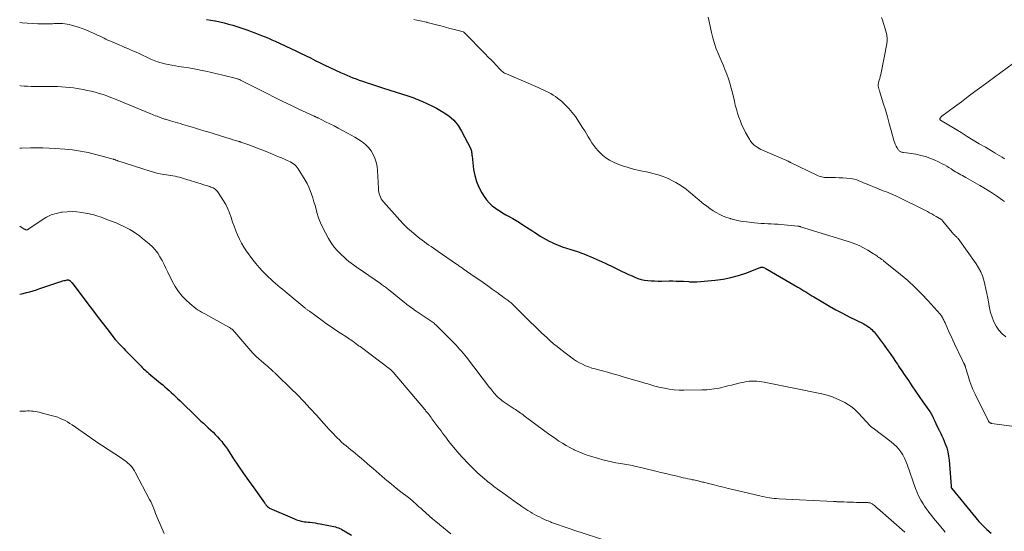
# Model space of a CAD drawing. Units: feet. Extents: x 1910000 to 1915000, y 525000 to 530000.
# Drawn here: x 1910000 to 1910251, y 525796 to 525927 of the extents above; entities that cross this region are included whole.
import ezdxf

# ---------------------------------------------------------------- set-up
doc = ezdxf.new("R2010")
doc.units = ezdxf.units.FT
doc.header["$LTSCALE"] = 100
doc.header["$MEASUREMENT"] = 0
doc.layers.add('CONTOUR INDEX', color=32, linetype='Continuous', lineweight=25)
doc.layers.add('CONTOUR INTERMEDIATE', color=40, linetype='Continuous', lineweight=15)

msp = doc.modelspace()

# ---------------------------------------------------------------- linework, layer by layer
at = {"layer": 'CONTOUR INDEX', "flags": 128}
for points, elevation in [([(1910047.62, 525926.68), (1910048.67, 525926.51), (1910049.71, 525926.34), (1910049.87, 525926.31), (1910050.99, 525926.1), (1910052.09, 525925.85), (1910053.19, 525925.54), (1910054.28, 525925.21), (1910058.09, 525923.93), (1910058.98, 525923.63), (1910059.87, 525923.31), (1910060.75, 525922.98), (1910061.63, 525922.63), (1910062.5, 525922.27), (1910063.37, 525921.9), (1910064.23, 525921.52), (1910065.08, 525921.13), (1910070.32, 525918.67), (1910071.57, 525918.08), (1910072.81, 525917.48), (1910074.05, 525916.88), (1910075.29, 525916.27), (1910076.53, 525915.66), (1910077.77, 525915.06), (1910079.02, 525914.46), (1910080.27, 525913.88), (1910081.76, 525913.18), (1910082.54, 525912.83), (1910083.33, 525912.49), (1910084.12, 525912.16), (1910084.91, 525911.84), (1910085.71, 525911.54), (1910086.51, 525911.25), (1910087.32, 525910.96), (1910088.13, 525910.69), (1910088.56, 525910.55), (1910089.59, 525910.21), (1910090.62, 525909.88), (1910091.66, 525909.55), (1910092.69, 525909.22), (1910098.89, 525907.27), (1910099.41, 525907.1), (1910099.93, 525906.91), (1910100.45, 525906.71), (1910100.95, 525906.5), (1910101.46, 525906.29), (1910101.97, 525906.07), (1910102.47, 525905.85), (1910102.98, 525905.63), (1910103.39, 525905.45), (1910104.1, 525905.13), (1910104.8, 525904.79), (1910105.49, 525904.43), (1910106.17, 525904.06), (1910107.9, 525903.09), (1910109.32, 525902.11), (1910110.6, 525900.99), (1910111.67, 525899.67), (1910112.6, 525898.21), (1910114.85, 525893.86), (1910114.95, 525893.62), (1910115.04, 525893.38), (1910115.1, 525893.13), (1910115.14, 525892.88), (1910115.16, 525892.62), (1910115.19, 525892.36), (1910115.22, 525892.1), (1910115.25, 525891.84), (1910115.64, 525888.46), (1910115.93, 525886.89), (1910116.35, 525885.36), (1910116.97, 525883.91), (1910117.72, 525882.5), (1910118.31, 525881.55), (1910118.92, 525880.7), (1910119.6, 525879.91), (1910120.37, 525879.21), (1910121.2, 525878.58), (1910121.29, 525878.52), (1910122.13, 525877.97), (1910122.99, 525877.44), (1910123.86, 525876.93), (1910124.74, 525876.43), (1910125.62, 525875.93), (1910126.49, 525875.43), (1910127.35, 525874.9), (1910128.2, 525874.35), (1910129.78, 525873.32), (1910130.49, 525872.86), (1910131.21, 525872.39), (1910131.92, 525871.93), (1910132.64, 525871.47), (1910133.36, 525871.02), (1910134.1, 525870.6), (1910134.85, 525870.21), (1910135.62, 525869.85), (1910136.14, 525869.62), (1910137.18, 525869.18), (1910138.24, 525868.76), (1910139.31, 525868.39), (1910140.39, 525868.04), (1910141.3, 525867.77), (1910142.12, 525867.51), (1910142.93, 525867.24), (1910143.73, 525866.94), (1910144.53, 525866.63), (1910145.32, 525866.31), (1910146.11, 525865.97), (1910146.89, 525865.63), (1910147.67, 525865.28), (1910148.99, 525864.67), (1910149.87, 525864.26), (1910150.75, 525863.84), (1910151.62, 525863.41), (1910152.49, 525862.97), (1910153.36, 525862.53), (1910154.23, 525862.11), (1910155.11, 525861.7), (1910156, 525861.31), (1910156.72, 525861), (1910157.52, 525860.69), (1910158.34, 525860.44), (1910159.18, 525860.26), (1910160.04, 525860.14), (1910160.9, 525860.08), (1910161.77, 525860.03), (1910162.63, 525860.01), (1910163.5, 525860), (1910165.43, 525860.03), (1910166.36, 525860.03), (1910167.29, 525860.02), (1910168.22, 525859.98), (1910169.15, 525859.94), (1910170.51, 525859.86), (1910170.76, 525859.85), (1910171.01, 525859.83), (1910171.26, 525859.82), (1910171.51, 525859.8), (1910171.76, 525859.79), (1910172.01, 525859.79), (1910172.26, 525859.8), (1910172.51, 525859.82), (1910177.18, 525860.24), (1910179.18, 525860.51), (1910181.15, 525860.88), (1910183.09, 525861.42), (1910185, 525862.06), (1910188.61, 525863.44), (1910188.7, 525863.48), (1910188.79, 525863.51), (1910188.88, 525863.53), (1910188.97, 525863.55), (1910189.12, 525863.59), (1910189.14, 525863.59), (1910189.16, 525863.59), (1910189.17, 525863.59), (1910189.19, 525863.59), (1910189.26, 525863.58), (1910189.28, 525863.58), (1910189.29, 525863.57), (1910189.31, 525863.57), (1910189.33, 525863.56), (1910189.71, 525863.38), (1910189.91, 525863.28), (1910190.11, 525863.18), (1910190.31, 525863.07), (1910190.51, 525862.96), (1910198.28, 525858.46), (1910198.79, 525858.16), (1910199.3, 525857.85), (1910199.81, 525857.54), (1910200.31, 525857.23), (1910200.82, 525856.91), (1910201.32, 525856.59), (1910201.83, 525856.28), (1910202.34, 525855.97), (1910204.62, 525854.61), (1910206.27, 525853.64), (1910207.95, 525852.7), (1910209.64, 525851.8), (1910211.35, 525850.92), (1910215.03, 525849.09), (1910215.4, 525848.89), (1910215.76, 525848.68), (1910216.11, 525848.45), (1910216.46, 525848.21), (1910216.78, 525847.94), (1910217.09, 525847.66), (1910217.37, 525847.36), (1910217.65, 525847.04), (1910218.71, 525845.68), (1910219.49, 525844.66), (1910220.26, 525843.63), (1910221.01, 525842.59), (1910221.75, 525841.54), (1910222.66, 525840.2), (1910222.98, 525839.73), (1910223.3, 525839.26), (1910223.62, 525838.78), (1910223.93, 525838.31), (1910224.24, 525837.83), (1910224.56, 525837.35), (1910224.87, 525836.88), (1910225.19, 525836.41), (1910226.4, 525834.62), (1910227.32, 525833.26), (1910228.25, 525831.9), (1910229.19, 525830.54), (1910230.13, 525829.19), (1910231.84, 525826.76), (1910231.98, 525826.55), (1910232.12, 525826.34), (1910232.25, 525826.12), (1910232.37, 525825.9), (1910232.49, 525825.67), (1910232.6, 525825.45), (1910232.71, 525825.22), (1910232.81, 525824.99), (1910233.13, 525824.26), (1910233.4, 525823.68), (1910233.68, 525823.09), (1910233.97, 525822.51), (1910234.27, 525821.94), (1910234.33, 525821.82), (1910234.66, 525821.18), (1910234.97, 525820.54), (1910235.26, 525819.89), (1910235.53, 525819.23), (1910235.81, 525818.52), (1910236.17, 525817.5), (1910236.46, 525816.45), (1910236.66, 525815.39), (1910236.79, 525814.31), (1910237.31, 525807.74), (1910237.32, 525807.66), (1910237.32, 525807.58), (1910237.33, 525807.5), (1910237.35, 525807.42), (1910237.37, 525807.28), (1910237.43, 525807.16), (1910237.48, 525807.1), (1910244.35, 525798.74), (1910245.34, 525797.66), (1910246.39, 525796.64), (1910247.53, 525795.73)], 740), ([(1910000, 525856.67), (1910000.03, 525856.68), (1910000.89, 525856.85), (1910001.74, 525857.05), (1910002.58, 525857.29), (1910003.43, 525857.54), (1910004.26, 525857.81), (1910005.1, 525858.08), (1910010.21, 525859.82), (1910010.56, 525859.93), (1910010.9, 525860.03), (1910011.25, 525860.12), (1910011.61, 525860.19), (1910012.11, 525860.28), (1910012.21, 525860.29), (1910012.31, 525860.3), (1910012.42, 525860.28), (1910012.52, 525860.26), (1910012.62, 525860.23), (1910012.71, 525860.18), (1910012.79, 525860.12), (1910012.87, 525860.05), (1910012.93, 525859.99), (1910013.04, 525859.88), (1910013.14, 525859.77), (1910013.23, 525859.65), (1910013.33, 525859.53), (1910017.34, 525854.24), (1910018.54, 525852.66), (1910019.75, 525851.08), (1910020.96, 525849.52), (1910022.17, 525847.95), (1910024.36, 525845.15), (1910024.49, 525844.98), (1910024.62, 525844.82), (1910024.75, 525844.67), (1910024.88, 525844.51), (1910025.02, 525844.36), (1910025.16, 525844.2), (1910025.3, 525844.05), (1910025.45, 525843.9), (1910025.85, 525843.49), (1910026.2, 525843.14), (1910026.55, 525842.78), (1910026.9, 525842.43), (1910027.24, 525842.07), (1910030.27, 525838.95), (1910030.59, 525838.62), (1910030.91, 525838.3), (1910031.23, 525837.98), (1910031.56, 525837.67), (1910031.89, 525837.36), (1910032.22, 525837.05), (1910032.56, 525836.75), (1910032.91, 525836.46), (1910035.87, 525833.98), (1910036.43, 525833.51), (1910036.98, 525833.04), (1910037.54, 525832.56), (1910038.09, 525832.07), (1910038.63, 525831.59), (1910039.17, 525831.09), (1910039.7, 525830.59), (1910040.22, 525830.08), (1910040.86, 525829.45), (1910041.7, 525828.62), (1910042.54, 525827.8), (1910043.39, 525826.99), (1910044.24, 525826.17), (1910046.19, 525824.33), (1910046.8, 525823.76), (1910047.41, 525823.19), (1910048.02, 525822.62), (1910048.64, 525822.06), (1910048.68, 525822.03), (1910049.27, 525821.47), (1910049.84, 525820.9), (1910050.4, 525820.31), (1910050.94, 525819.71), (1910051.46, 525819.08), (1910051.96, 525818.45), (1910052.43, 525817.79), (1910052.9, 525817.13), (1910054.5, 525814.72), (1910055.76, 525812.85), (1910057.03, 525810.98), (1910058.32, 525809.13), (1910059.62, 525807.28), (1910062.33, 525803.48), (1910062.46, 525803.3), (1910062.59, 525803.13), (1910062.73, 525802.96), (1910062.87, 525802.79), (1910063.02, 525802.62), (1910063.09, 525802.54), (1910063.16, 525802.47), (1910063.24, 525802.41), (1910063.32, 525802.35), (1910063.4, 525802.29), (1910063.49, 525802.24), (1910063.58, 525802.19), (1910063.67, 525802.15), (1910069.97, 525799.38), (1910070.39, 525799.21), (1910070.81, 525799.06), (1910071.24, 525798.93), (1910071.68, 525798.82), (1910072.12, 525798.74), (1910072.57, 525798.66), (1910073.01, 525798.6), (1910073.46, 525798.54), (1910073.91, 525798.5), (1910074.58, 525798.43), (1910075.25, 525798.34), (1910075.91, 525798.23), (1910076.58, 525798.12), (1910079.64, 525797.54), (1910080.04, 525797.45), (1910080.44, 525797.34), (1910080.83, 525797.22), (1910081.21, 525797.07), (1910081.59, 525796.91), (1910081.96, 525796.73), (1910082.33, 525796.54), (1910082.69, 525796.34), (1910084.54, 525795.23)], 760)]:
    msp.add_lwpolyline(points, dxfattribs=dict(at, elevation=elevation))
at = {"layer": 'CONTOUR INTERMEDIATE', "flags": 128}
for points, elevation in [([(1910000, 525925.94), (1910000.59, 525925.87), (1910001.93, 525925.73), (1910003.27, 525925.64), (1910004.62, 525925.6), (1910006.85, 525925.57), (1910007.34, 525925.57), (1910007.84, 525925.58), (1910008.33, 525925.6), (1910008.82, 525925.63), (1910009.31, 525925.66), (1910009.8, 525925.68), (1910010.29, 525925.68), (1910010.78, 525925.66), (1910010.94, 525925.65), (1910011.51, 525925.6), (1910012.07, 525925.52), (1910012.63, 525925.41), (1910013.19, 525925.27), (1910014.01, 525925.02), (1910014.97, 525924.72), (1910015.91, 525924.39), (1910016.84, 525924.03), (1910017.77, 525923.64), (1910018.96, 525923.11), (1910019.47, 525922.88), (1910019.98, 525922.65), (1910020.48, 525922.41), (1910020.98, 525922.16), (1910021.48, 525921.92), (1910021.98, 525921.69), (1910022.49, 525921.46), (1910023, 525921.24), (1910025.37, 525920.21), (1910026.09, 525919.9), (1910026.82, 525919.59), (1910027.54, 525919.28), (1910028.27, 525918.96), (1910028.99, 525918.64), (1910029.71, 525918.32), (1910030.43, 525917.99), (1910031.14, 525917.65), (1910032.54, 525916.99), (1910033.4, 525916.6), (1910034.26, 525916.25), (1910035.14, 525915.93), (1910036.04, 525915.65), (1910036.94, 525915.4), (1910037.85, 525915.18), (1910038.77, 525915.01), (1910039.7, 525914.85), (1910040.49, 525914.74), (1910041.81, 525914.55), (1910043.13, 525914.33), (1910044.45, 525914.1), (1910045.76, 525913.85), (1910046.01, 525913.8), (1910047.45, 525913.51), (1910048.88, 525913.2), (1910050.31, 525912.87), (1910051.73, 525912.52), (1910055.27, 525911.63), (1910055.4, 525911.6), (1910055.53, 525911.56), (1910055.65, 525911.51), (1910055.78, 525911.47), (1910055.9, 525911.42), (1910056.02, 525911.36), (1910056.14, 525911.31), (1910056.26, 525911.25), (1910063.02, 525907.82), (1910065.04, 525906.8), (1910067.07, 525905.8), (1910069.1, 525904.82), (1910071.15, 525903.85), (1910074.99, 525902.05), (1910075.12, 525901.99), (1910075.25, 525901.93), (1910075.38, 525901.88), (1910075.51, 525901.82), (1910075.64, 525901.76), (1910075.76, 525901.71), (1910075.89, 525901.65), (1910076.02, 525901.58), (1910077.93, 525900.63), (1910079.01, 525900.09), (1910080.09, 525899.54), (1910081.16, 525898.98), (1910082.23, 525898.41), (1910083.5, 525897.73), (1910084.46, 525897.2), (1910085.41, 525896.65), (1910086.35, 525896.07), (1910087.27, 525895.48), (1910088.13, 525894.81), (1910088.9, 525894.08), (1910089.54, 525893.23), (1910090.09, 525892.31), (1910090.52, 525891.32), (1910090.85, 525890.3), (1910091.05, 525889.25), (1910091.17, 525888.18), (1910091.37, 525883.57), (1910091.41, 525883.11), (1910091.48, 525882.67), (1910091.59, 525882.23), (1910091.73, 525881.79), (1910091.91, 525881.37), (1910092.12, 525880.97), (1910092.37, 525880.6), (1910092.65, 525880.24), (1910096.85, 525875.52), (1910097.8, 525874.51), (1910098.78, 525873.53), (1910099.82, 525872.61), (1910100.89, 525871.72), (1910101.94, 525870.9), (1910102.51, 525870.46), (1910103.09, 525870.03), (1910103.67, 525869.6), (1910104.26, 525869.19), (1910104.85, 525868.78), (1910105.44, 525868.37), (1910106.03, 525867.96), (1910106.62, 525867.55), (1910111.25, 525864.34), (1910111.47, 525864.19), (1910111.69, 525864.04), (1910111.91, 525863.89), (1910112.13, 525863.74), (1910112.35, 525863.59), (1910112.57, 525863.44), (1910112.79, 525863.29), (1910113.01, 525863.14), (1910115.81, 525861.21), (1910116.95, 525860.41), (1910118.1, 525859.6), (1910119.24, 525858.79), (1910120.37, 525857.97), (1910121.86, 525856.88), (1910122.25, 525856.6), (1910122.64, 525856.32), (1910123.03, 525856.04), (1910123.43, 525855.76), (1910123.7, 525855.58), (1910123.96, 525855.39), (1910124.21, 525855.21), (1910124.47, 525855.02), (1910124.72, 525854.82), (1910124.96, 525854.62), (1910125.2, 525854.42), (1910125.44, 525854.21), (1910125.67, 525853.99), (1910130.51, 525849.23), (1910130.85, 525848.9), (1910131.19, 525848.56), (1910131.53, 525848.22), (1910131.87, 525847.88), (1910132.17, 525847.59), (1910132.36, 525847.4), (1910132.55, 525847.21), (1910132.75, 525847.02), (1910132.94, 525846.83), (1910134.26, 525845.6), (1910135.13, 525844.81), (1910136.01, 525844.04), (1910136.92, 525843.31), (1910137.85, 525842.59), (1910141.13, 525840.11), (1910141.85, 525839.62), (1910142.58, 525839.17), (1910143.35, 525838.78), (1910144.15, 525838.43), (1910144.96, 525838.12), (1910145.78, 525837.84), (1910146.62, 525837.59), (1910147.46, 525837.35), (1910148.45, 525837.1), (1910149.79, 525836.75), (1910151.12, 525836.39), (1910152.45, 525836.01), (1910153.78, 525835.63), (1910158.75, 525834.16), (1910159.26, 525834.01), (1910159.77, 525833.85), (1910160.28, 525833.69), (1910160.79, 525833.53), (1910161.3, 525833.37), (1910161.81, 525833.23), (1910162.33, 525833.1), (1910162.85, 525832.98), (1910164.26, 525832.69), (1910165.5, 525832.47), (1910166.74, 525832.31), (1910167.98, 525832.23), (1910169.24, 525832.2), (1910173.76, 525832.24), (1910174.41, 525832.26), (1910175.05, 525832.29), (1910175.69, 525832.34), (1910176.33, 525832.41), (1910176.96, 525832.5), (1910177.6, 525832.61), (1910178.22, 525832.74), (1910178.85, 525832.88), (1910179.47, 525833.04), (1910180.41, 525833.27), (1910181.35, 525833.5), (1910182.29, 525833.73), (1910183.23, 525833.95), (1910184.56, 525834.26), (1910185.19, 525834.39), (1910185.83, 525834.48), (1910186.47, 525834.52), (1910187.11, 525834.52), (1910187.76, 525834.49), (1910188.4, 525834.43), (1910189.04, 525834.34), (1910189.68, 525834.23), (1910204.32, 525831.22), (1910205.71, 525830.88), (1910207.07, 525830.46), (1910208.39, 525829.92), (1910209.69, 525829.31), (1910210.21, 525829.04), (1910211.18, 525828.46), (1910212.11, 525827.82), (1910212.96, 525827.08), (1910213.76, 525826.28), (1910214.61, 525825.32), (1910214.94, 525824.95), (1910215.28, 525824.57), (1910215.62, 525824.2), (1910215.96, 525823.83), (1910216.31, 525823.47), (1910216.67, 525823.12), (1910217.05, 525822.79), (1910217.45, 525822.48), (1910222.02, 525819.04), (1910222.71, 525818.46), (1910223.36, 525817.84), (1910223.94, 525817.16), (1910224.49, 525816.44), (1910224.96, 525815.67), (1910225.4, 525814.88), (1910225.77, 525814.06), (1910226.1, 525813.22), (1910228.22, 525807.15), (1910228.62, 525806.12), (1910229.07, 525805.11), (1910229.6, 525804.14), (1910230.17, 525803.19), (1910230.54, 525802.63), (1910230.97, 525801.99), (1910231.41, 525801.36), (1910231.88, 525800.74), (1910232.35, 525800.13), (1910232.83, 525799.53), (1910233.32, 525798.94), (1910233.81, 525798.35), (1910234.31, 525797.76), (1910235.82, 525795.98)], 744), ([(1910100.39, 525926.68), (1910101.21, 525926.52), (1910102.02, 525926.35), (1910103.61, 525926), (1910103.63, 525926), (1910103.64, 525926), (1910103.66, 525925.99), (1910103.68, 525925.99), (1910103.74, 525925.97), (1910103.76, 525925.97), (1910103.77, 525925.96), (1910103.79, 525925.96), (1910103.81, 525925.95), (1910106.15, 525925.34), (1910107.3, 525925.04), (1910108.44, 525924.73), (1910109.59, 525924.43), (1910110.74, 525924.12), (1910112.99, 525923.52), (1910113.01, 525923.51), (1910113.03, 525923.51), (1910113.05, 525923.5), (1910113.07, 525923.49), (1910113.15, 525923.44), (1910113.17, 525923.43), (1910113.18, 525923.42), (1910113.2, 525923.4), (1910113.22, 525923.39), (1910118.55, 525917.91), (1910118.82, 525917.65), (1910119.09, 525917.38), (1910119.36, 525917.12), (1910119.63, 525916.86), (1910119.91, 525916.6), (1910120.18, 525916.33), (1910120.44, 525916.06), (1910120.7, 525915.78), (1910122.28, 525914.09), (1910122.47, 525913.89), (1910122.66, 525913.7), (1910122.87, 525913.53), (1910123.08, 525913.36), (1910123.3, 525913.2), (1910123.53, 525913.05), (1910123.76, 525912.92), (1910124.01, 525912.81), (1910132.12, 525909.33), (1910132.76, 525909.04), (1910133.4, 525908.75), (1910134.04, 525908.44), (1910134.67, 525908.13), (1910135.29, 525907.79), (1910135.89, 525907.42), (1910136.47, 525907.03), (1910137.04, 525906.61), (1910138.01, 525905.83), (1910139.01, 525904.96), (1910139.94, 525904.03), (1910140.78, 525903.02), (1910141.56, 525901.96), (1910143.49, 525899.02), (1910143.96, 525898.28), (1910144.43, 525897.54), (1910144.87, 525896.78), (1910145.3, 525896.01), (1910145.75, 525895.26), (1910146.24, 525894.54), (1910146.78, 525893.86), (1910147.36, 525893.2), (1910147.68, 525892.86), (1910148.49, 525892.11), (1910149.35, 525891.43), (1910150.28, 525890.86), (1910151.26, 525890.36), (1910152.24, 525889.93), (1910153.6, 525889.4), (1910154.98, 525888.92), (1910156.38, 525888.53), (1910157.8, 525888.2), (1910158.63, 525888.03), (1910159.65, 525887.82), (1910160.67, 525887.58), (1910161.68, 525887.33), (1910162.68, 525887.05), (1910163.67, 525886.74), (1910164.65, 525886.37), (1910165.59, 525885.95), (1910166.52, 525885.48), (1910167.14, 525885.13), (1910168.04, 525884.6), (1910168.92, 525884.04), (1910169.76, 525883.42), (1910170.58, 525882.77), (1910171.38, 525882.09), (1910172.18, 525881.42), (1910172.98, 525880.74), (1910173.78, 525880.07), (1910174.25, 525879.68), (1910175.02, 525879.07), (1910175.81, 525878.49), (1910176.64, 525877.95), (1910177.48, 525877.45), (1910178.35, 525876.99), (1910179.24, 525876.58), (1910180.16, 525876.23), (1910181.09, 525875.92), (1910181.2, 525875.89), (1910182.2, 525875.62), (1910183.21, 525875.39), (1910184.23, 525875.22), (1910185.26, 525875.08), (1910187.23, 525874.87), (1910188.07, 525874.79), (1910188.91, 525874.72), (1910189.75, 525874.66), (1910190.59, 525874.62), (1910191.43, 525874.58), (1910192.27, 525874.53), (1910193.11, 525874.47), (1910193.95, 525874.4), (1910198.26, 525874), (1910198.34, 525873.99), (1910198.42, 525873.98), (1910198.5, 525873.96), (1910198.57, 525873.95), (1910198.65, 525873.93), (1910198.73, 525873.92), (1910198.81, 525873.89), (1910198.89, 525873.87), (1910211.63, 525869.93), (1910212.77, 525869.52), (1910213.9, 525869.06), (1910214.98, 525868.52), (1910216.04, 525867.92), (1910217.53, 525866.99), (1910217.82, 525866.81), (1910218.11, 525866.62), (1910218.39, 525866.42), (1910218.66, 525866.22), (1910218.92, 525866.03), (1910219.07, 525865.92), (1910219.21, 525865.81), (1910219.36, 525865.71), (1910219.52, 525865.61), (1910219.67, 525865.51), (1910219.82, 525865.41), (1910219.96, 525865.3), (1910220.1, 525865.19), (1910224.38, 525861.71), (1910226.24, 525860.13), (1910228.05, 525858.49), (1910229.77, 525856.76), (1910231.45, 525854.98), (1910234.51, 525851.58), (1910234.61, 525851.46), (1910234.71, 525851.33), (1910234.8, 525851.2), (1910234.89, 525851.07), (1910234.97, 525850.93), (1910235.05, 525850.8), (1910235.12, 525850.66), (1910235.19, 525850.51), (1910235.29, 525850.32), (1910235.4, 525850.07), (1910235.52, 525849.83), (1910235.63, 525849.58), (1910235.74, 525849.34), (1910236.4, 525847.88), (1910236.84, 525846.91), (1910237.28, 525845.94), (1910237.73, 525844.97), (1910238.18, 525844), (1910240.07, 525839.94), (1910240.16, 525839.74), (1910240.27, 525839.53), (1910240.38, 525839.33), (1910240.49, 525839.13), (1910240.58, 525838.97), (1910240.65, 525838.85), (1910240.71, 525838.73), (1910240.76, 525838.61), (1910240.81, 525838.49), (1910240.86, 525838.36), (1910240.9, 525838.24), (1910240.94, 525838.11), (1910240.98, 525837.98), (1910241.6, 525835.84), (1910241.97, 525834.65), (1910242.39, 525833.47), (1910242.87, 525832.33), (1910243.4, 525831.19), (1910246.8, 525824.31), (1910246.87, 525824.2), (1910246.94, 525824.1), (1910247.03, 525824), (1910247.13, 525823.92), (1910247.24, 525823.85), (1910247.35, 525823.79), (1910247.47, 525823.76), (1910247.6, 525823.73), (1910259.87, 525822.11)], 736), ([(1910175.41, 525927.32), (1910175.64, 525926.16), (1910175.89, 525924.99), (1910176.23, 525923.41), (1910176.58, 525921.98), (1910176.99, 525920.56), (1910177.48, 525919.18), (1910178.03, 525917.81), (1910178.2, 525917.4), (1910178.7, 525916.25), (1910179.18, 525915.09), (1910179.66, 525913.94), (1910180.13, 525912.78), (1910180.57, 525911.6), (1910180.96, 525910.42), (1910181.3, 525909.22), (1910181.6, 525908), (1910182.07, 525905.86), (1910182.32, 525904.83), (1910182.59, 525903.8), (1910182.89, 525902.78), (1910183.23, 525901.77), (1910183.6, 525900.77), (1910184.01, 525899.79), (1910184.46, 525898.83), (1910184.94, 525897.88), (1910185.73, 525896.44), (1910185.89, 525896.16), (1910186.07, 525895.88), (1910186.26, 525895.61), (1910186.46, 525895.35), (1910186.67, 525895.1), (1910186.9, 525894.87), (1910187.15, 525894.65), (1910187.41, 525894.45), (1910187.64, 525894.3), (1910188.03, 525894.04), (1910188.43, 525893.8), (1910188.84, 525893.59), (1910189.26, 525893.39), (1910195.75, 525890.54), (1910195.84, 525890.51), (1910195.92, 525890.47), (1910196, 525890.43), (1910196.08, 525890.4), (1910196.16, 525890.36), (1910196.24, 525890.32), (1910196.33, 525890.28), (1910196.41, 525890.24), (1910203.09, 525886.99), (1910203.4, 525886.85), (1910203.72, 525886.73), (1910204.05, 525886.63), (1910204.39, 525886.54), (1910204.73, 525886.48), (1910205.07, 525886.43), (1910205.41, 525886.4), (1910205.75, 525886.39), (1910206.92, 525886.39), (1910207.85, 525886.38), (1910208.78, 525886.35), (1910209.71, 525886.31), (1910210.63, 525886.24), (1910211.61, 525886.16), (1910212.17, 525886.09), (1910212.72, 525885.98), (1910213.26, 525885.81), (1910213.79, 525885.6), (1910214.32, 525885.37), (1910214.84, 525885.14), (1910215.36, 525884.91), (1910215.89, 525884.69), (1910218.37, 525883.65), (1910218.97, 525883.4), (1910219.58, 525883.16), (1910220.2, 525882.94), (1910220.82, 525882.73), (1910221.43, 525882.51), (1910222.04, 525882.27), (1910222.64, 525882.01), (1910223.23, 525881.73), (1910231.24, 525877.7), (1910231.81, 525877.4), (1910232.37, 525877.11), (1910232.93, 525876.8), (1910233.48, 525876.48), (1910234.35, 525875.98), (1910234.47, 525875.91), (1910234.58, 525875.83), (1910234.68, 525875.75), (1910234.79, 525875.67), (1910234.89, 525875.58), (1910234.99, 525875.49), (1910235.08, 525875.39), (1910235.17, 525875.29), (1910237.57, 525872.38), (1910237.71, 525872.22), (1910237.85, 525872.06), (1910238, 525871.91), (1910238.15, 525871.76), (1910238.24, 525871.67), (1910238.34, 525871.57), (1910238.45, 525871.47), (1910238.56, 525871.37), (1910238.67, 525871.27), (1910238.77, 525871.17), (1910238.87, 525871.06), (1910238.97, 525870.95), (1910239.06, 525870.83), (1910243.68, 525864.38), (1910244.3, 525863.41), (1910244.84, 525862.39), (1910245.27, 525861.33), (1910245.63, 525860.22), (1910245.91, 525859.09), (1910246.17, 525857.95), (1910246.41, 525856.81), (1910246.63, 525855.67), (1910247.08, 525853.19), (1910247.36, 525851.96), (1910247.73, 525850.77), (1910248.22, 525849.61), (1910248.78, 525848.49), (1910249.49, 525847.47), (1910250.29, 525846.55), (1910251.24, 525845.78)], 732), ([(1910219.57, 525927.24), (1910219.85, 525926.5), (1910220.76, 525923.47), (1910220.93, 525922.72), (1910221.03, 525921.97), (1910221.01, 525921.21), (1910220.92, 525920.45), (1910219.48, 525913.11), (1910219.38, 525912.63), (1910219.26, 525912.16), (1910219.13, 525911.68), (1910218.99, 525911.21), (1910218.82, 525910.67), (1910218.77, 525910.47), (1910218.73, 525910.27), (1910218.72, 525910.07), (1910218.72, 525909.86), (1910218.72, 525909.76), (1910218.73, 525909.6), (1910218.76, 525909.45), (1910218.79, 525909.29), (1910218.84, 525909.14), (1910218.89, 525908.99), (1910218.94, 525908.84), (1910218.98, 525908.69), (1910219.03, 525908.54), (1910220.01, 525905.38), (1910220.54, 525903.64), (1910221.05, 525901.9), (1910221.55, 525900.16), (1910222.03, 525898.41), (1910222.72, 525895.87), (1910222.88, 525895.38), (1910223.06, 525894.9), (1910223.29, 525894.43), (1910223.55, 525893.99), (1910223.92, 525893.42), (1910224.02, 525893.28), (1910224.15, 525893.15), (1910224.29, 525893.05), (1910224.45, 525892.96), (1910224.62, 525892.89), (1910224.79, 525892.84), (1910224.97, 525892.8), (1910225.15, 525892.78), (1910225.96, 525892.7), (1910226.54, 525892.63), (1910227.13, 525892.55), (1910227.71, 525892.44), (1910228.29, 525892.33), (1910229.58, 525892.04), (1910230.73, 525891.73), (1910231.87, 525891.36), (1910232.97, 525890.91), (1910234.05, 525890.41), (1910234.99, 525889.92), (1910235.58, 525889.61), (1910236.17, 525889.28), (1910236.74, 525888.94), (1910237.31, 525888.59), (1910237.61, 525888.4), (1910238.03, 525888.14), (1910238.45, 525887.88), (1910238.88, 525887.62), (1910239.31, 525887.37), (1910239.74, 525887.13), (1910240.17, 525886.88), (1910240.6, 525886.64), (1910241.04, 525886.39), (1910244.58, 525884.39), (1910245.67, 525883.76), (1910246.75, 525883.1), (1910247.8, 525882.42), (1910248.84, 525881.71), (1910250.4, 525880.63), (1910250.65, 525880.45), (1910250.9, 525880.26)], 728), ([(1910253.16, 525915.54), (1910245.1, 525909.58), (1910243.37, 525908.3), (1910241.64, 525907.02), (1910239.91, 525905.73), (1910238.19, 525904.44), (1910234.96, 525902.02), (1910234.86, 525901.94), (1910234.76, 525901.85), (1910234.66, 525901.76), (1910234.57, 525901.66), (1910234.5, 525901.57), (1910234.46, 525901.51), (1910234.43, 525901.45), (1910234.41, 525901.38), (1910234.41, 525901.31), (1910234.41, 525901.2), (1910234.42, 525901.18), (1910234.42, 525901.16), (1910234.52, 525901.09), (1910234.62, 525901.03), (1910239.83, 525897.84), (1910241.37, 525896.89), (1910242.92, 525895.96), (1910244.47, 525895.03), (1910246.03, 525894.11), (1910247.97, 525892.97), (1910248.56, 525892.62), (1910249.15, 525892.27), (1910249.74, 525891.92), (1910250.33, 525891.56), (1910250.91, 525891.2)], 724), ([(1910000, 525909.84), (1910000.2, 525909.82), (1910001.1, 525909.73), (1910002, 525909.66), (1910002.9, 525909.63), (1910003.81, 525909.62), (1910006.63, 525909.64), (1910007.64, 525909.64), (1910008.65, 525909.63), (1910009.66, 525909.59), (1910010.66, 525909.54), (1910011.67, 525909.46), (1910012.67, 525909.36), (1910013.67, 525909.23), (1910014.66, 525909.08), (1910016.19, 525908.82), (1910017.22, 525908.62), (1910018.24, 525908.4), (1910019.25, 525908.14), (1910020.25, 525907.85), (1910021.24, 525907.53), (1910022.23, 525907.19), (1910023.21, 525906.82), (1910024.18, 525906.44), (1910033.41, 525902.66), (1910033.81, 525902.49), (1910034.21, 525902.33), (1910034.61, 525902.17), (1910035.02, 525902.01), (1910035.39, 525901.86), (1910035.6, 525901.77), (1910035.82, 525901.69), (1910036.04, 525901.61), (1910036.25, 525901.53), (1910036.47, 525901.45), (1910036.69, 525901.38), (1910036.91, 525901.31), (1910037.13, 525901.24), (1910037.87, 525901.02), (1910038.45, 525900.85), (1910039.04, 525900.68), (1910039.63, 525900.51), (1910040.22, 525900.34), (1910040.29, 525900.32), (1910040.91, 525900.14), (1910041.53, 525899.96), (1910042.15, 525899.78), (1910042.77, 525899.6), (1910043.68, 525899.32), (1910044.75, 525899), (1910045.82, 525898.67), (1910046.89, 525898.34), (1910047.97, 525898.01), (1910053.59, 525896.27), (1910053.96, 525896.16), (1910054.32, 525896.04), (1910054.69, 525895.93), (1910055.06, 525895.82), (1910055.6, 525895.66), (1910055.69, 525895.63), (1910055.79, 525895.6), (1910055.88, 525895.58), (1910055.98, 525895.55), (1910056.07, 525895.52), (1910056.16, 525895.49), (1910056.26, 525895.46), (1910056.35, 525895.43), (1910058.4, 525894.72), (1910059.51, 525894.32), (1910060.62, 525893.9), (1910061.71, 525893.47), (1910062.81, 525893.03), (1910064.44, 525892.34), (1910065.2, 525892.03), (1910065.96, 525891.71), (1910066.72, 525891.39), (1910067.47, 525891.07), (1910068.15, 525890.78), (1910068.56, 525890.59), (1910068.96, 525890.39), (1910069.35, 525890.16), (1910069.73, 525889.91), (1910070.08, 525889.63), (1910070.4, 525889.33), (1910070.69, 525888.99), (1910070.94, 525888.62), (1910072.71, 525885.73), (1910073.2, 525884.87), (1910073.65, 525883.98), (1910074.03, 525883.07), (1910074.37, 525882.14), (1910074.67, 525881.19), (1910074.96, 525880.24), (1910075.24, 525879.28), (1910075.51, 525878.32), (1910075.74, 525877.5), (1910076.16, 525876.15), (1910076.65, 525874.83), (1910077.23, 525873.54), (1910077.87, 525872.28), (1910078.67, 525870.83), (1910079.36, 525869.72), (1910080.12, 525868.66), (1910080.97, 525867.68), (1910081.89, 525866.75), (1910082.71, 525866), (1910083.28, 525865.5), (1910083.87, 525865.02), (1910084.47, 525864.55), (1910085.08, 525864.11), (1910085.71, 525863.67), (1910086.33, 525863.24), (1910086.96, 525862.81), (1910087.58, 525862.37), (1910091.93, 525859.35), (1910092.19, 525859.17), (1910092.45, 525858.99), (1910092.7, 525858.81), (1910092.95, 525858.62), (1910093.2, 525858.44), (1910093.45, 525858.25), (1910093.7, 525858.05), (1910093.94, 525857.86), (1910098.03, 525854.55), (1910098.39, 525854.26), (1910098.75, 525853.98), (1910099.12, 525853.7), (1910099.49, 525853.42), (1910099.86, 525853.16), (1910100.23, 525852.89), (1910100.61, 525852.63), (1910100.99, 525852.37), (1910104.34, 525850.16), (1910104.59, 525849.99), (1910104.84, 525849.82), (1910105.09, 525849.63), (1910105.33, 525849.45), (1910105.56, 525849.25), (1910105.79, 525849.05), (1910106.02, 525848.84), (1910106.24, 525848.63), (1910110.22, 525844.67), (1910110.7, 525844.19), (1910111.17, 525843.69), (1910111.63, 525843.19), (1910112.09, 525842.68), (1910112.53, 525842.17), (1910112.97, 525841.64), (1910113.4, 525841.11), (1910113.82, 525840.58), (1910119.73, 525832.88), (1910119.99, 525832.54), (1910120.26, 525832.2), (1910120.53, 525831.86), (1910120.8, 525831.52), (1910120.84, 525831.47), (1910121.1, 525831.16), (1910121.36, 525830.87), (1910121.64, 525830.59), (1910121.93, 525830.31), (1910122.23, 525830.05), (1910122.54, 525829.8), (1910122.85, 525829.57), (1910123.18, 525829.34), (1910125.98, 525827.47), (1910126.3, 525827.25), (1910126.63, 525827.03), (1910126.95, 525826.81), (1910127.27, 525826.59), (1910127.59, 525826.37), (1910127.91, 525826.14), (1910128.23, 525825.91), (1910128.54, 525825.68), (1910133.83, 525821.74), (1910134.7, 525821.1), (1910135.59, 525820.46), (1910136.48, 525819.84), (1910137.38, 525819.23), (1910138.29, 525818.64), (1910139.22, 525818.08), (1910140.17, 525817.56), (1910141.14, 525817.06), (1910141.22, 525817.02), (1910142.25, 525816.55), (1910143.29, 525816.12), (1910144.35, 525815.73), (1910145.42, 525815.37), (1910147.46, 525814.74), (1910148.55, 525814.42), (1910149.64, 525814.14), (1910150.74, 525813.9), (1910151.85, 525813.69), (1910153.06, 525813.49), (1910153.57, 525813.4), (1910154.08, 525813.31), (1910154.59, 525813.23), (1910155.1, 525813.14), (1910155.61, 525813.05), (1910156.12, 525812.96), (1910156.62, 525812.85), (1910157.13, 525812.73), (1910162.1, 525811.52), (1910163.36, 525811.22), (1910164.62, 525810.92), (1910165.88, 525810.62), (1910167.13, 525810.32), (1910168.45, 525810.01), (1910169.05, 525809.87), (1910169.65, 525809.73), (1910170.25, 525809.6), (1910170.86, 525809.48), (1910171.39, 525809.37), (1910171.73, 525809.3), (1910172.06, 525809.22), (1910172.4, 525809.15), (1910172.73, 525809.08), (1910172.81, 525809.06), (1910173.11, 525808.99), (1910173.4, 525808.92), (1910173.7, 525808.85), (1910173.99, 525808.78), (1910174.28, 525808.7), (1910174.58, 525808.63), (1910174.87, 525808.55), (1910175.16, 525808.48), (1910176.93, 525808.03), (1910178.12, 525807.74), (1910179.3, 525807.45), (1910180.48, 525807.16), (1910181.66, 525806.88), (1910188.54, 525805.23), (1910189.15, 525805.1), (1910189.76, 525804.97), (1910190.37, 525804.86), (1910190.99, 525804.75), (1910191.61, 525804.67), (1910192.23, 525804.6), (1910192.85, 525804.54), (1910193.47, 525804.5), (1910207.33, 525803.81), (1910207.51, 525803.8), (1910207.69, 525803.79), (1910207.86, 525803.78), (1910208.04, 525803.77), (1910208.21, 525803.76), (1910208.39, 525803.76), (1910208.56, 525803.75), (1910208.74, 525803.74), (1910209.99, 525803.69), (1910210.79, 525803.65), (1910211.59, 525803.63), (1910212.4, 525803.6), (1910213.2, 525803.58), (1910216.05, 525803.52), (1910216.21, 525803.51), (1910216.38, 525803.49), (1910216.55, 525803.47), (1910216.71, 525803.43), (1910216.87, 525803.39), (1910217.02, 525803.32), (1910217.17, 525803.24), (1910217.3, 525803.15), (1910217.76, 525802.78), (1910217.86, 525802.7), (1910217.95, 525802.62), (1910218.05, 525802.53), (1910218.14, 525802.45), (1910218.23, 525802.36), (1910218.32, 525802.27), (1910218.41, 525802.19), (1910218.51, 525802.1), (1910225.51, 525796)], 748), ([(1910000, 525893.88), (1910000.02, 525893.88), (1910000.42, 525893.89), (1910002.76, 525893.95), (1910004.33, 525893.97), (1910005.9, 525893.96), (1910007.47, 525893.9), (1910009.04, 525893.81), (1910011.47, 525893.63), (1910012.47, 525893.54), (1910013.47, 525893.43), (1910014.46, 525893.29), (1910015.45, 525893.14), (1910016.44, 525892.95), (1910017.42, 525892.75), (1910018.4, 525892.52), (1910019.37, 525892.27), (1910023.78, 525891.09), (1910023.88, 525891.06), (1910023.98, 525891.03), (1910024.09, 525890.99), (1910024.19, 525890.96), (1910024.29, 525890.92), (1910024.4, 525890.89), (1910024.5, 525890.85), (1910024.6, 525890.81), (1910024.72, 525890.77), (1910024.83, 525890.73), (1910024.93, 525890.7), (1910025.04, 525890.66), (1910033.22, 525888.02), (1910034.08, 525887.77), (1910034.94, 525887.54), (1910035.82, 525887.35), (1910036.7, 525887.18), (1910037.37, 525887.07), (1910037.92, 525886.98), (1910038.48, 525886.89), (1910039.03, 525886.8), (1910039.58, 525886.71), (1910040.13, 525886.6), (1910040.68, 525886.48), (1910041.22, 525886.34), (1910041.76, 525886.18), (1910046.21, 525884.79), (1910046.68, 525884.64), (1910047.15, 525884.49), (1910047.61, 525884.34), (1910048.08, 525884.2), (1910048.45, 525884.08), (1910048.73, 525883.98), (1910049, 525883.87), (1910049.26, 525883.74), (1910049.52, 525883.6), (1910049.76, 525883.44), (1910049.99, 525883.26), (1910050.19, 525883.05), (1910050.37, 525882.83), (1910051.35, 525881.43), (1910051.96, 525880.47), (1910052.52, 525879.49), (1910053, 525878.46), (1910053.42, 525877.4), (1910053.85, 525876.17), (1910054.25, 525875.06), (1910054.66, 525873.96), (1910055.08, 525872.85), (1910055.5, 525871.76), (1910055.98, 525870.68), (1910056.51, 525869.64), (1910057.11, 525868.64), (1910057.77, 525867.67), (1910059.39, 525865.46), (1910060.17, 525864.46), (1910060.97, 525863.49), (1910061.82, 525862.57), (1910062.71, 525861.67), (1910063.41, 525861), (1910063.97, 525860.46), (1910064.55, 525859.93), (1910065.14, 525859.41), (1910065.73, 525858.9), (1910066.33, 525858.4), (1910066.93, 525857.9), (1910067.54, 525857.4), (1910068.14, 525856.91), (1910072.65, 525853.2), (1910072.79, 525853.09), (1910072.93, 525852.97), (1910073.07, 525852.86), (1910073.21, 525852.74), (1910073.36, 525852.63), (1910073.5, 525852.52), (1910073.65, 525852.41), (1910073.8, 525852.3), (1910077.05, 525849.93), (1910078.2, 525849.11), (1910079.35, 525848.31), (1910080.52, 525847.52), (1910081.69, 525846.75), (1910083.36, 525845.67), (1910083.71, 525845.45), (1910084.05, 525845.22), (1910084.39, 525844.99), (1910084.73, 525844.75), (1910084.96, 525844.59), (1910085.19, 525844.44), (1910085.41, 525844.28), (1910085.62, 525844.11), (1910085.84, 525843.95), (1910086.05, 525843.78), (1910086.27, 525843.62), (1910086.49, 525843.45), (1910086.7, 525843.29), (1910094.44, 525837.49), (1910094.46, 525837.47), (1910094.48, 525837.46), (1910094.5, 525837.44), (1910094.52, 525837.43), (1910094.59, 525837.37), (1910094.61, 525837.35), (1910094.63, 525837.33), (1910094.64, 525837.32), (1910094.66, 525837.3), (1910094.81, 525837.14), (1910094.9, 525837.04), (1910094.99, 525836.94), (1910095.08, 525836.84), (1910095.17, 525836.74), (1910103.2, 525827.24), (1910103.35, 525827.06), (1910103.5, 525826.87), (1910103.66, 525826.69), (1910103.81, 525826.5), (1910104.03, 525826.23), (1910104.28, 525825.9), (1910104.54, 525825.58), (1910104.79, 525825.25), (1910105.04, 525824.92), (1910106.55, 525822.88), (1910106.95, 525822.35), (1910107.35, 525821.81), (1910107.74, 525821.27), (1910108.13, 525820.73), (1910108.53, 525820.19), (1910108.93, 525819.66), (1910109.35, 525819.14), (1910109.77, 525818.62), (1910111.83, 525816.15), (1910112.98, 525814.84), (1910114.16, 525813.57), (1910115.39, 525812.35), (1910116.67, 525811.16), (1910118.5, 525809.54), (1910118.89, 525809.2), (1910119.28, 525808.86), (1910119.68, 525808.54), (1910120.09, 525808.22), (1910120.5, 525807.9), (1910120.92, 525807.59), (1910121.33, 525807.28), (1910121.75, 525806.97), (1910123.05, 525806.01), (1910123.98, 525805.33), (1910124.92, 525804.65), (1910125.86, 525803.98), (1910126.8, 525803.31), (1910127.23, 525803.01), (1910127.97, 525802.51), (1910128.71, 525802.02), (1910129.47, 525801.54), (1910130.23, 525801.07), (1910130.58, 525800.86), (1910131.17, 525800.51), (1910131.77, 525800.18), (1910132.39, 525799.87), (1910133, 525799.57), (1910133.52, 525799.33), (1910133.89, 525799.16), (1910134.25, 525799), (1910134.62, 525798.84), (1910134.99, 525798.69), (1910135.24, 525798.59), (1910135.48, 525798.49), (1910135.73, 525798.39), (1910135.98, 525798.29), (1910136.23, 525798.19), (1910136.47, 525798.1), (1910136.72, 525798.01), (1910136.97, 525797.92), (1910137.23, 525797.83), (1910138.21, 525797.49), (1910138.96, 525797.23), (1910139.71, 525796.98), (1910140.46, 525796.73), (1910141.21, 525796.48), (1910150.08, 525793.59)], 752), ([(1910000, 525873.96), (1910001.18, 525873.26), (1910001.28, 525873.21), (1910001.39, 525873.16), (1910001.49, 525873.13), (1910001.6, 525873.1), (1910001.63, 525873.09), (1910001.73, 525873.07), (1910001.82, 525873.07), (1910001.91, 525873.09), (1910002, 525873.11), (1910002.09, 525873.15), (1910002.17, 525873.2), (1910002.26, 525873.24), (1910002.34, 525873.3), (1910005.7, 525875.61), (1910006.86, 525876.3), (1910008.06, 525876.86), (1910009.33, 525877.26), (1910010.65, 525877.54), (1910010.86, 525877.57), (1910012.1, 525877.69), (1910013.35, 525877.72), (1910014.59, 525877.64), (1910015.83, 525877.47), (1910017.2, 525877.22), (1910017.76, 525877.11), (1910018.31, 525876.99), (1910018.86, 525876.86), (1910019.41, 525876.71), (1910019.95, 525876.55), (1910020.49, 525876.38), (1910021.03, 525876.19), (1910021.56, 525875.99), (1910024.55, 525874.81), (1910025.46, 525874.44), (1910026.35, 525874.03), (1910027.23, 525873.59), (1910028.1, 525873.13), (1910028.94, 525872.63), (1910029.76, 525872.09), (1910030.55, 525871.51), (1910031.32, 525870.9), (1910033.01, 525869.48), (1910033.8, 525868.74), (1910034.52, 525867.95), (1910035.16, 525867.09), (1910035.74, 525866.18), (1910036.27, 525865.23), (1910036.78, 525864.26), (1910037.27, 525863.29), (1910037.74, 525862.31), (1910038.86, 525859.94), (1910039.6, 525858.59), (1910040.43, 525857.32), (1910041.41, 525856.15), (1910042.49, 525855.06), (1910043.92, 525853.78), (1910044.37, 525853.4), (1910044.84, 525853.04), (1910045.32, 525852.71), (1910045.83, 525852.4), (1910046.34, 525852.11), (1910046.86, 525851.82), (1910047.37, 525851.53), (1910047.89, 525851.24), (1910053.26, 525848.28), (1910053.48, 525848.15), (1910053.69, 525848.01), (1910053.9, 525847.87), (1910054.1, 525847.71), (1910054.29, 525847.54), (1910054.47, 525847.37), (1910054.65, 525847.18), (1910054.82, 525846.99), (1910059.4, 525841.65), (1910059.5, 525841.53), (1910059.6, 525841.42), (1910059.71, 525841.3), (1910059.82, 525841.19), (1910059.93, 525841.08), (1910060.04, 525840.98), (1910060.16, 525840.87), (1910060.27, 525840.77), (1910062.24, 525839.07), (1910062.69, 525838.69), (1910063.13, 525838.3), (1910063.56, 525837.91), (1910064, 525837.52), (1910064.6, 525836.96), (1910064.73, 525836.85), (1910064.86, 525836.73), (1910064.99, 525836.61), (1910065.12, 525836.49), (1910065.24, 525836.37), (1910065.37, 525836.25), (1910065.5, 525836.13), (1910065.62, 525836.01), (1910069.1, 525832.64), (1910070.78, 525830.97), (1910072.43, 525829.28), (1910074.04, 525827.55), (1910075.63, 525825.79), (1910077.5, 525823.68), (1910078.14, 525822.96), (1910078.78, 525822.25), (1910079.43, 525821.55), (1910080.09, 525820.85), (1910080.34, 525820.59), (1910080.88, 525820.04), (1910081.44, 525819.49), (1910082.01, 525818.97), (1910082.6, 525818.46), (1910083.2, 525817.96), (1910083.8, 525817.47), (1910084.4, 525816.98), (1910085.01, 525816.49), (1910085.46, 525816.13), (1910086.25, 525815.49), (1910087.03, 525814.85), (1910087.8, 525814.19), (1910088.56, 525813.52), (1910089.32, 525812.85), (1910090.08, 525812.18), (1910090.84, 525811.51), (1910091.6, 525810.85), (1910092.38, 525810.18), (1910093.54, 525809.19), (1910094.71, 525808.21), (1910095.9, 525807.25), (1910097.1, 525806.31), (1910099.02, 525804.82), (1910099.49, 525804.45), (1910099.95, 525804.07), (1910100.4, 525803.68), (1910100.85, 525803.29), (1910101.29, 525802.89), (1910101.73, 525802.48), (1910102.17, 525802.08), (1910102.61, 525801.68), (1910103.43, 525800.94), (1910104.28, 525800.18), (1910105.15, 525799.43), (1910106.03, 525798.69), (1910106.92, 525797.97), (1910107.03, 525797.88), (1910107.98, 525797.12), (1910108.93, 525796.35), (1910109.86, 525795.57)], 756), ([(1910000, 525826.8), (1910000.42, 525826.82), (1910001.11, 525826.86), (1910001.48, 525826.88), (1910001.98, 525826.89), (1910002.48, 525826.89), (1910002.98, 525826.86), (1910003.47, 525826.81), (1910003.97, 525826.73), (1910004.46, 525826.65), (1910004.95, 525826.55), (1910005.44, 525826.43), (1910008.36, 525825.67), (1910009.03, 525825.48), (1910009.69, 525825.27), (1910010.34, 525825.01), (1910010.97, 525824.73), (1910011.6, 525824.42), (1910012.2, 525824.09), (1910012.8, 525823.72), (1910013.38, 525823.34), (1910017.83, 525820.22), (1910018.2, 525819.96), (1910018.57, 525819.71), (1910018.94, 525819.45), (1910019.31, 525819.19), (1910019.68, 525818.93), (1910020.05, 525818.68), (1910020.42, 525818.42), (1910020.8, 525818.18), (1910025.9, 525814.82), (1910026.33, 525814.52), (1910026.76, 525814.22), (1910027.17, 525813.9), (1910027.58, 525813.57), (1910027.91, 525813.29), (1910028.14, 525813.08), (1910028.35, 525812.86), (1910028.55, 525812.63), (1910028.74, 525812.38), (1910028.91, 525812.13), (1910029.08, 525811.87), (1910029.23, 525811.6), (1910029.38, 525811.33), (1910033.11, 525804.36), (1910033.4, 525803.78), (1910033.68, 525803.19), (1910033.93, 525802.59), (1910034.17, 525801.98), (1910034.4, 525801.37), (1910034.63, 525800.77), (1910034.88, 525800.17), (1910035.13, 525799.57), (1910036.83, 525795.62)], 764)]:
    msp.add_lwpolyline(points, dxfattribs=dict(at, elevation=elevation))

doc.saveas('drawing.dxf')
